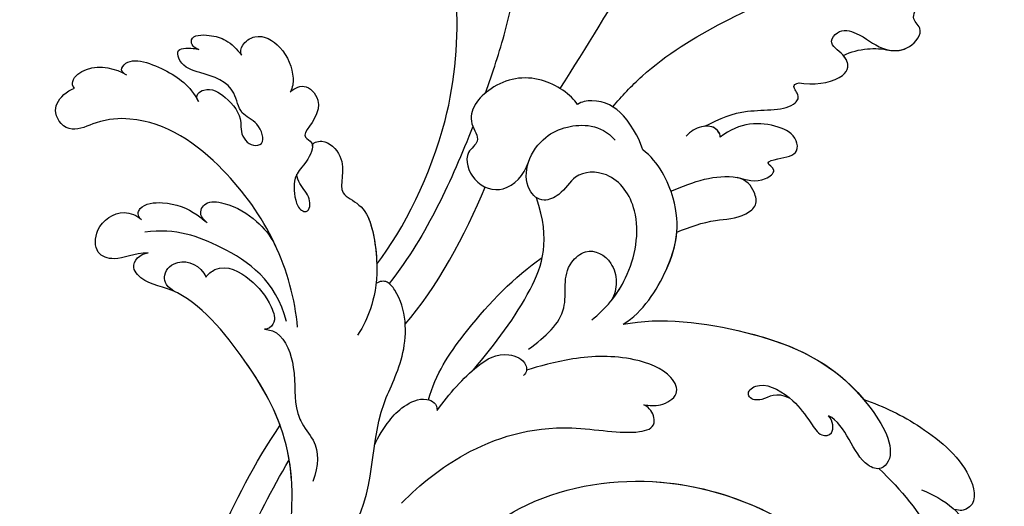
# Model space of a CAD drawing. Units: millimetres. Extents: x 5101 to 9556, y 2855 to 4955.
# Drawn here: x 6884 to 6977, y 4113 to 4159 of the extents above; entities that cross this region are included whole.
import ezdxf

# ---------------------------------------------------------------- set-up
doc = ezdxf.new("R2010")
doc.units = ezdxf.units.MM
doc.linetypes.add('HIDDEN', pattern=[0.375, 0.25, -0.125])
doc.layers.add('A-04.尺寸標註', color=4, linetype='Continuous')
doc.layers.add('H-08.木作(細線)', color=8, linetype='Continuous')
doc.styles.add('新細明體', font='PMingLiU.ttf')
doc.dimstyles.new('5', dxfattribs={"dimtxt": 12.5, "dimasz": 3.75, "dimexe": 2.5, "dimexo": 2.5, "dimgap": 1.5, "dimtad": 2, "dimdec": 0, "dimtxsty": '新細明體', "dimblk": 'ARCHTICK', "dimcen": 5, "dimclrd": 8, "dimclre": 8, "dimclrt": 4, "dimadec": 0, "dimazin": 0, "dimtfac": 1, "dimtdec": 0, "dimtix": 1, "dimtmove": 2, "dimatfit": 3, "dimldrblk": 'OPEN90', "dimfxl": 1.25, "dimlwd": 9, "dimlwe": 9, "dimarcsym": 0})

# ---------------------------------------------------------------- blocks, each defined once
blk = doc.blocks.new('SE-21060L-d')
at = {"layer": 'H-08.木作(細線)'}
for points, knots in [([(1.645, 38.088), (3.797, 42.187), (8.915, 52.06), (15.106, 68.74), (18.567, 86.656), (12.695, 99.349), (7.57, 105.264), (1.948, 107.692), (0.09, 107.218)], [32.083061, 32.083061, 32.083061, 32.083061, 45.949646, 65.453654, 85.920955, 97.718802, 106.618109, 111.788522, 111.788522, 111.788522, 111.788522]), ([(-14.22, 20.193), (-11.937, 23.649), (-6.522, 37.34), (-9.812, 52.837), (-14.091, 65.155), (-17.677, 67.647), (-16.98, 70.851), (-13.786, 67.987), (-13.697, 70.292), (-12.894, 71.68), (-11.141, 70.835), (-9.845, 69.599), (-7.835, 70.919), (-9.884, 72.723), (-11.64, 73.116), (-12.873, 74.08), (-13.478, 75.08), (-13.487, 76.127), (-12.725, 76.253)], [0.104648, 0.104648, 0.104648, 0.104648, 15.272059, 38.670125, 49.008075, 50.784176, 52.104841, 55.16595, 56.051665, 57.711784, 59.036406, 61.142226, 62.17761, 64.1406, 65.922726, 67.833135, 68.605566, 70.081565, 70.081565, 70.081565, 70.081565]), ([(-14.22, 20.193), (-11.937, 23.649), (-6.522, 37.34), (-9.812, 52.837), (-14.091, 65.155), (-17.677, 67.647), (-16.98, 70.851), (-13.786, 67.987), (-13.697, 70.292), (-12.894, 71.68), (-11.141, 70.835), (-9.845, 69.599), (-7.835, 70.919), (-9.884, 72.723), (-11.64, 73.116), (-12.873, 74.08), (-13.478, 75.08), (-13.487, 76.127), (-12.725, 76.253)], [0.104648, 0.104648, 0.104648, 0.104648, 15.272059, 38.670125, 49.008075, 50.784176, 52.104841, 55.16595, 56.051665, 57.711784, 59.036406, 61.142226, 62.17761, 64.1406, 65.922726, 67.833135, 68.605566, 70.081565, 70.081565, 70.081565, 70.081565]), ([(-14.22, 20.193), (-11.937, 23.649), (-6.522, 37.34), (-9.812, 52.837), (-14.091, 65.155), (-17.677, 67.647), (-16.98, 70.851), (-13.786, 67.987), (-13.697, 70.292), (-12.894, 71.68), (-11.141, 70.835), (-9.845, 69.599), (-7.835, 70.919), (-9.884, 72.723), (-11.64, 73.116), (-12.873, 74.08), (-13.478, 75.08), (-13.487, 76.127), (-12.725, 76.253)], [0.104648, 0.104648, 0.104648, 0.104648, 15.272059, 38.670125, 49.008075, 50.784176, 52.104841, 55.16595, 56.051665, 57.711784, 59.036406, 61.142226, 62.17761, 64.1406, 65.922726, 67.833135, 68.605566, 70.081565, 70.081565, 70.081565, 70.081565]), ([(-5.339, 37.09), (-4.804, 39.059), (-2.687, 47.756), (-2.789, 57.005), (-4.224, 63.632)], [5.149552, 5.149552, 5.149552, 5.149552, 11.235138, 31.855932, 31.855932, 31.855932, 31.855932]), ([(15.515, 35.66), (16.907, 36.527), (19.172, 37.747), (23.554, 37.689), (24.269, 39.289), (23.429, 40.048), (23.848, 40.499), (25.646, 40.329), (27.8, 40.975), (28.676, 42.304), (28.062, 43.595), (26.374, 44.322), (27.402, 45.918), (29.509, 45.598), (31.355, 44.088), (34.082, 44.176), (35.505, 46.406), (34.069, 47.314), (34.691, 48.714), (33.041, 50.809), (30.852, 51.545), (29.281, 51.541), (28.404, 51.32)], [0, 0, 0, 0, 4.031992, 8.503969, 9.68336, 10.458363, 10.468938, 11.233052, 14.662698, 15.865072, 17.184335, 18.813269, 19.743887, 21.520761, 24.358571, 26.915156, 28.880632, 30.06272, 30.792416, 32.876874, 36.276641, 37.878627, 37.878627, 37.878627, 37.878627]), ([(15.515, 35.66), (16.907, 36.527), (19.172, 37.747), (23.554, 37.689), (24.269, 39.289), (23.429, 40.048), (23.848, 40.499), (25.646, 40.329), (27.8, 40.975), (28.676, 42.304), (28.062, 43.595), (26.374, 44.322), (27.402, 45.918), (29.509, 45.598), (31.355, 44.088), (34.082, 44.176), (35.505, 46.406), (34.069, 47.314), (34.691, 48.714), (33.041, 50.809), (30.852, 51.545), (29.281, 51.541), (28.404, 51.32)], [0, 0, 0, 0, 4.031992, 8.503969, 9.68336, 10.458363, 10.468938, 11.233052, 14.662698, 15.865072, 17.184335, 18.813269, 19.743887, 21.520761, 24.358571, 26.915156, 28.880632, 30.06272, 30.792416, 32.876874, 36.276641, 37.878627, 37.878627, 37.878627, 37.878627]), ([(32.162, 44.243), (32.825, 44.164), (34.226, 44.402), (35.505, 46.406), (34.069, 47.314), (34.691, 48.714), (33.041, 50.809), (30.852, 51.545), (29.281, 51.541), (28.404, 51.32)], [24.935791, 24.935791, 24.935791, 24.935791, 26.915156, 28.880632, 30.06272, 30.792416, 32.876874, 36.276641, 37.878627, 37.878627, 37.878627, 37.878627]), ([(6.739, 36.773), (7.487, 37.843), (10.203, 41.29), (16.694, 45.966), (21.912, 48.783), (28.357, 49.784)], [5.229936, 5.229936, 5.229936, 5.229936, 9.163006, 18.094571, 27.64487, 27.64487, 27.64487, 27.64487]), ([(28.001, 43.365), (28.648, 43.8), (30.134, 44.278), (31.552, 44.311), (32.272, 44.232)], [0, 0, 0, 0, 2.377325, 4.505588, 4.505588, 4.505588, 4.505588]), ([(28.001, 43.365), (28.648, 43.8), (30.134, 44.278), (31.552, 44.311), (32.272, 44.232)], [0, 0, 0, 0, 2.377325, 4.505588, 4.505588, 4.505588, 4.505588]), ([(28.001, 43.365), (28.648, 43.8), (30.134, 44.278), (31.552, 44.311), (32.272, 44.232)], [0, 0, 0, 0, 2.377325, 4.505588, 4.505588, 4.505588, 4.505588]), ([(15.515, 35.66), (16.907, 36.527), (19.172, 37.747), (23.554, 37.689), (24.269, 39.289), (23.429, 40.048), (23.848, 40.499), (25.646, 40.329), (27.8, 40.975), (28.664, 42.286), (28.325, 43.04), (28.001, 43.365)], [0, 0, 0, 0, 4.031992, 8.503969, 9.68336, 10.458363, 10.468938, 11.233052, 14.662698, 15.865072, 17.105534, 17.105534, 17.105534, 17.105534]), ([(-28.547, 38.746), (-28.669, 39.072), (-28.595, 39.867), (-27.05, 41.083), (-24.619, 39.891), (-23.433, 37.554), (-23.464, 36.13), (-23.681, 35.671)], [0, 0, 0, 0, 0.947403, 2.300587, 4.884708, 7.899814, 9.196319, 9.196319, 9.196319, 9.196319]), ([(-28.547, 38.746), (-28.669, 39.072), (-28.595, 39.867), (-27.05, 41.083), (-24.619, 39.891), (-23.433, 37.554), (-23.464, 36.13), (-23.681, 35.671)], [0, 0, 0, 0, 0.947403, 2.300587, 4.884708, 7.899814, 9.196319, 9.196319, 9.196319, 9.196319]), ([(-28.547, 38.746), (-28.669, 39.072), (-28.595, 39.867), (-27.05, 41.083), (-24.619, 39.891), (-23.433, 37.554), (-23.464, 36.13), (-23.681, 35.671)], [0, 0, 0, 0, 0.947403, 2.300587, 4.884708, 7.899814, 9.196319, 9.196319, 9.196319, 9.196319]), ([(-32.575, 38.946), (-32.777, 39.02), (-33.24, 39.155), (-33.544, 40.272), (-31.668, 40.471), (-29.937, 40.082), (-29.004, 39.304), (-28.547, 38.746)], [0, 0, 0, 0, 0.610761, 1.224782, 2.959991, 4.498953, 6.500988, 6.500988, 6.500988, 6.500988]), ([(-32.575, 38.946), (-32.777, 39.02), (-33.24, 39.155), (-33.544, 40.272), (-31.668, 40.471), (-29.937, 40.082), (-29.004, 39.304), (-28.547, 38.746)], [0, 0, 0, 0, 0.610761, 1.224782, 2.959991, 4.498953, 6.500988, 6.500988, 6.500988, 6.500988]), ([(-32.575, 38.946), (-32.777, 39.02), (-33.24, 39.155), (-33.544, 40.272), (-31.668, 40.471), (-29.937, 40.082), (-29.004, 39.304), (-28.547, 38.746)], [0, 0, 0, 0, 0.610761, 1.224782, 2.959991, 4.498953, 6.500988, 6.500988, 6.500988, 6.500988]), ([(-32.225, 34.072), (-32.645, 34.659), (-31.469, 35.699), (-29.41, 34.603), (-28.058, 33.164), (-28.023, 31.261), (-27.04, 30.181), (-25.496, 30.613), (-26.411, 32.708), (-28.331, 33.16), (-28.943, 36.074), (-31.686, 36.705), (-34.048, 37.126), (-34.829, 38.962), (-33.416, 39.029), (-32.723, 39.002), (-32.575, 38.946)], [0, 0, 0, 0, 1.206456, 3.369036, 6.249773, 7.069532, 8.817875, 9.715343, 11.523442, 13.23014, 15.247778, 19.259291, 21.469511, 22.215218, 23.734058, 24.305877, 24.305877, 24.305877, 24.305877]), ([(-32.225, 34.072), (-32.645, 34.659), (-31.469, 35.699), (-29.41, 34.603), (-28.058, 33.164), (-28.023, 31.261), (-27.04, 30.181), (-25.496, 30.613), (-26.411, 32.708), (-28.331, 33.16), (-28.943, 36.074), (-31.686, 36.705), (-34.048, 37.126), (-34.829, 38.962), (-33.416, 39.029), (-32.723, 39.002), (-32.575, 38.946)], [0, 0, 0, 0, 1.206456, 3.369036, 6.249773, 7.069532, 8.817875, 9.715343, 11.523442, 13.23014, 15.247778, 19.259291, 21.469511, 22.215218, 23.734058, 24.305877, 24.305877, 24.305877, 24.305877]), ([(-32.225, 34.072), (-32.645, 34.659), (-31.469, 35.699), (-29.41, 34.603), (-28.058, 33.164), (-28.023, 31.261), (-27.04, 30.181), (-25.496, 30.613), (-26.411, 32.708), (-28.331, 33.16), (-28.943, 36.074), (-31.686, 36.705), (-34.048, 37.126), (-34.829, 38.962), (-33.416, 39.029), (-32.723, 39.002), (-32.575, 38.946)], [0, 0, 0, 0, 1.206456, 3.369036, 6.249773, 7.069532, 8.817875, 9.715343, 11.523442, 13.23014, 15.247778, 19.259291, 21.469511, 22.215218, 23.734058, 24.305877, 24.305877, 24.305877, 24.305877]), ([(3.397, 36.731), (2.753, 37.578), (-0.413, 39.444), (-4.885, 38.231), (-7.254, 34.712), (-5.236, 32.559), (-7.036, 31.241), (-5.81, 28.326), (-2.527, 27.694), (-1.095, 29.688), (-0.751, 30.935)], [0, 0, 0, 0, 4.125261, 8.893569, 12.880694, 14.719011, 16.146628, 18.598167, 21.455136, 24.888983, 24.888983, 24.888983, 24.888983]), ([(3.397, 36.731), (2.753, 37.578), (-0.413, 39.444), (-4.885, 38.231), (-7.254, 34.712), (-5.236, 32.559), (-7.036, 31.241), (-5.81, 28.326), (-2.527, 27.694), (-1.095, 29.688), (-0.751, 30.935)], [0, 0, 0, 0, 4.125261, 8.893569, 12.880694, 14.719011, 16.146628, 18.598167, 21.455136, 24.888983, 24.888983, 24.888983, 24.888983]), ([(-39.399, 36.127), (-39.77, 36.352), (-39.315, 37.939), (-35.27, 36.873), (-33.149, 35.501), (-32.225, 34.072)], [0, 0, 0, 0, 0.696069, 4.767583, 8.852137, 8.852137, 8.852137, 8.852137]), ([(-39.399, 36.127), (-39.77, 36.352), (-39.315, 37.939), (-35.27, 36.873), (-33.149, 35.501), (-32.225, 34.072)], [0, 0, 0, 0, 0.696069, 4.767583, 8.852137, 8.852137, 8.852137, 8.852137]), ([(-39.399, 36.127), (-39.77, 36.352), (-39.315, 37.939), (-35.27, 36.873), (-33.149, 35.501), (-32.225, 34.072)], [0, 0, 0, 0, 0.696069, 4.767583, 8.852137, 8.852137, 8.852137, 8.852137]), ([(9.872, 32.968), (9.69, 33.569), (8.145, 36.228), (5.562, 37.466), (3.738, 37.025), (3.397, 36.731)], [0, 0, 0, 0, 4.043655, 7.354818, 8.63809, 8.63809, 8.63809, 8.63809]), ([(9.872, 32.968), (9.69, 33.569), (8.145, 36.228), (5.562, 37.466), (3.738, 37.025), (3.397, 36.731)], [0, 0, 0, 0, 4.043655, 7.354818, 8.63809, 8.63809, 8.63809, 8.63809]), ([(-43.962, 34.363), (-44.176, 34.559), (-44.296, 35.334), (-42.292, 36.98), (-40.217, 36.507), (-39.184, 36.034)], [0, 0, 0, 0, 0.652309, 2.277311, 6.109489, 6.109489, 6.109489, 6.109489]), ([(-43.962, 34.363), (-44.176, 34.559), (-44.296, 35.334), (-42.292, 36.98), (-40.217, 36.507), (-39.184, 36.034)], [0, 0, 0, 0, 0.652309, 2.277311, 6.109489, 6.109489, 6.109489, 6.109489]), ([(-43.962, 34.363), (-44.176, 34.559), (-44.296, 35.334), (-42.292, 36.98), (-40.217, 36.507), (-39.184, 36.034)], [0, 0, 0, 0, 0.652309, 2.277311, 6.109489, 6.109489, 6.109489, 6.109489]), ([(-23.681, 35.671), (-23.265, 36.095), (-22.192, 36.748), (-20.93, 35.352), (-20.883, 33.182), (-22.694, 31.637), (-20.834, 31.122), (-21.595, 29.071), (-22.752, 27.915), (-22.564, 25.957), (-21.932, 24.678), (-21.139, 24.476), (-20.785, 25.363), (-21.461, 26.607), (-22.322, 27.327), (-22.416, 28.009)], [0, 0, 0, 0, 1.401437, 2.865975, 3.304124, 6.215076, 7.269672, 9.074771, 10.898178, 13.198763, 14.271427, 14.768317, 15.412535, 16.928754, 18.644682, 18.644682, 18.644682, 18.644682]), ([(-23.681, 35.671), (-23.265, 36.095), (-22.192, 36.748), (-20.93, 35.352), (-20.883, 33.182), (-22.694, 31.637), (-20.834, 31.122), (-21.595, 29.071), (-22.752, 27.915), (-22.564, 25.957), (-21.932, 24.678), (-21.139, 24.476), (-20.785, 25.363), (-21.461, 26.607), (-22.322, 27.327), (-22.416, 28.009)], [0, 0, 0, 0, 1.401437, 2.865975, 3.304124, 6.215076, 7.269672, 9.074771, 10.898178, 13.198763, 14.271427, 14.768317, 15.412535, 16.928754, 18.644682, 18.644682, 18.644682, 18.644682]), ([(-23.681, 35.671), (-23.265, 36.095), (-22.192, 36.748), (-20.93, 35.352), (-20.883, 33.182), (-22.694, 31.637), (-21.291, 31.249), (-21.179, 30.866), (-21.169, 30.751)], [0, 0, 0, 0, 1.401437, 2.865975, 3.304124, 6.215076, 7.269672, 7.657936, 7.657936, 7.657936, 7.657936]), ([(12.835, 29.308), (14.874, 30.378), (17.784, 31.709), (21.03, 30.593), (22.79, 32.121), (21.257, 32.748), (22.92, 33.257), (24.569, 33.71), (24.182, 35.548), (21.598, 36.662), (18.699, 36.324), (17.049, 34.76)], [0.878786, 0.878786, 0.878786, 0.878786, 7.297774, 10.046008, 11.136235, 12.22216, 13.336165, 15.14432, 16.181234, 18.539123, 23.88002, 23.88002, 23.88002, 23.88002]), ([(18.945, 31.101), (19.815, 31.011), (21.03, 30.593), (22.79, 32.121), (21.257, 32.748), (22.92, 33.257), (24.569, 33.71), (24.182, 35.548), (21.598, 36.662), (18.699, 36.324), (17.049, 34.76)], [7.297774, 7.297774, 7.297774, 7.297774, 10.046008, 11.136235, 12.22216, 13.336165, 15.14432, 16.181234, 18.539123, 23.88002, 23.88002, 23.88002, 23.88002]), ([(18.945, 31.101), (19.815, 31.011), (21.03, 30.593), (22.79, 32.121), (21.257, 32.748), (22.92, 33.257), (24.569, 33.71), (24.182, 35.548), (21.598, 36.662), (18.699, 36.324), (17.049, 34.76)], [7.297774, 7.297774, 7.297774, 7.297774, 10.046008, 11.136235, 12.22216, 13.336165, 15.14432, 16.181234, 18.539123, 23.88002, 23.88002, 23.88002, 23.88002]), ([(17.049, 34.76), (17.087, 34.922), (16.543, 35.819), (15.037, 35.678), (14.228, 35.077), (13.839, 34.586)], [0, 0, 0, 0, 0.698994, 2.305856, 4.115314, 4.115314, 4.115314, 4.115314]), ([(17.049, 34.76), (17.087, 34.922), (16.62, 35.693), (15.93, 35.743), (15.515, 35.66)], [0, 0, 0, 0, 0.698994, 1.982389, 1.982389, 1.982389, 1.982389]), ([(17.049, 34.76), (17.087, 34.922), (16.62, 35.693), (15.93, 35.743), (15.515, 35.66)], [0, 0, 0, 0, 0.698994, 1.982389, 1.982389, 1.982389, 1.982389]), ([(-21.176, 13.657), (-21.594, 16.251), (-23.616, 21.687), (-29.562, 28.686), (-35.92, 32.398), (-41.226, 31.672), (-44.117, 29.919), (-45.634, 31.522), (-45.555, 33.083), (-44.683, 34.024), (-43.962, 34.363)], [0, 0, 0, 0, 8.204424, 16.695235, 27.192998, 30.202396, 32.178475, 34.550782, 35.598012, 37.62366, 37.62366, 37.62366, 37.62366]), ([(-23.87, 21.136), (-23.905, 21.197), (-25.364, 23.745), (-29.562, 28.686), (-35.92, 32.398), (-41.226, 31.672), (-44.117, 29.919), (-45.634, 31.522), (-45.555, 33.083), (-44.683, 34.024), (-43.962, 34.363)], [7.996738, 7.996738, 7.996738, 7.996738, 8.204424, 16.695235, 27.192998, 30.202396, 32.178475, 34.550782, 35.598012, 37.62366, 37.62366, 37.62366, 37.62366]), ([(-23.87, 21.136), (-23.905, 21.197), (-25.364, 23.745), (-29.562, 28.686), (-35.92, 32.398), (-41.226, 31.672), (-44.117, 29.919), (-45.634, 31.522), (-45.555, 33.083), (-44.683, 34.024), (-43.962, 34.363)], [7.996738, 7.996738, 7.996738, 7.996738, 8.204424, 16.695235, 27.192998, 30.202396, 32.178475, 34.550782, 35.598012, 37.62366, 37.62366, 37.62366, 37.62366]), ([(6.395, 16.627), (7.597, 17.727), (9.775, 20.757), (10.463, 26.921), (7.326, 30.786), (3.674, 30.442), (2.765, 28.258), (0.784, 27.139), (-0.881, 28.435), (-1.018, 31.087), (0.504, 33.54), (2.968, 34.883), (5.719, 35.104), (7.201, 33.679)], [0, 0, 0, 0, 5.264567, 11.435645, 15.91103, 19.050914, 21.328199, 22.723418, 24.574443, 27.226979, 30.109188, 32.633346, 37.087466, 37.087466, 37.087466, 37.087466]), ([(9.391, 16.451), (11.171, 17.777), (13.506, 22.188), (14.241, 27.317), (11.467, 31.987), (9.872, 32.968)], [0, 0, 0, 0, 6.924485, 14.49725, 19.044911, 19.044911, 19.044911, 19.044911]), ([(9.391, 16.451), (11.171, 17.777), (13.506, 22.188), (14.241, 27.317), (11.467, 31.987), (9.872, 32.968)], [0, 0, 0, 0, 6.924485, 14.49725, 19.044911, 19.044911, 19.044911, 19.044911]), ([(-21.169, 30.75), (-21.198, 31.096), (-19.989, 31.653), (-17.431, 29.436), (-18.653, 26.902), (-16.868, 25.914), (-15.161, 25.09), (-13.87, 19.581), (-14.354, 15.927), (-14.966, 14.31), (-15.466, 13.385)], [0, 0, 0, 0, 1.055822, 2.86622, 6.583989, 7.70568, 10.289772, 14.203024, 17.984834, 21.185394, 21.185394, 21.185394, 21.185394]), ([(-21.169, 30.75), (-21.198, 31.096), (-19.989, 31.653), (-17.431, 29.436), (-18.653, 26.902), (-16.868, 25.914), (-15.161, 25.09), (-13.87, 19.581), (-14.354, 15.927), (-14.966, 14.31), (-15.466, 13.385)], [0, 0, 0, 0, 1.055822, 2.86622, 6.583989, 7.70568, 10.289772, 14.203024, 17.984834, 21.185394, 21.185394, 21.185394, 21.185394]), ([(-21.169, 30.75), (-21.198, 31.096), (-19.989, 31.653), (-17.431, 29.436), (-18.653, 26.902), (-16.868, 25.914), (-15.209, 25.113), (-14.4, 21.835), (-14.22, 20.193)], [0, 0, 0, 0, 1.055822, 2.86622, 6.583989, 7.70568, 10.289772, 13.988046, 13.988046, 13.988046, 13.988046]), ([(8.101, 18.604), (8.552, 19.274), (9.895, 21.828), (10.463, 26.921), (7.326, 30.786), (3.674, 30.442), (2.765, 28.258), (0.784, 27.139), (-0.881, 28.435), (-0.965, 30.052), (-0.751, 30.935)], [2.76377, 2.76377, 2.76377, 2.76377, 5.264567, 11.435645, 15.91103, 19.050914, 21.328199, 22.723418, 24.574443, 27.226979, 27.226979, 27.226979, 27.226979]), ([(13.709, 25.506), (14.873, 26.104), (16.917, 27.02), (19.521, 27.231), (21.143, 28.626), (20.631, 30.151), (19.872, 30.973), (18.945, 31.101)], [32.751052, 32.751052, 32.751052, 32.751052, 36.78971, 39.835881, 41.048771, 42.279801, 44.268249, 44.268249, 44.268249, 44.268249]), ([(13.709, 25.506), (14.873, 26.104), (16.917, 27.02), (19.521, 27.231), (21.143, 28.626), (20.631, 30.151), (19.872, 30.973), (18.945, 31.101)], [32.751052, 32.751052, 32.751052, 32.751052, 36.78971, 39.835881, 41.048771, 42.279801, 44.268249, 44.268249, 44.268249, 44.268249]), ([(13.709, 25.506), (14.873, 26.104), (16.917, 27.02), (19.521, 27.231), (21.143, 28.626), (20.631, 30.151), (19.872, 30.973), (18.945, 31.101)], [32.751052, 32.751052, 32.751052, 32.751052, 36.78971, 39.835881, 41.048771, 42.279801, 44.268249, 44.268249, 44.268249, 44.268249]), ([(-4.333, 11.017), (-2.454, 13.632), (0.754, 18.737), (1.952, 23.74), (0.266, 27.656)], [0, 0, 0, 0, 9.645636, 18.263694, 18.263694, 18.263694, 18.263694]), ([(-4.333, 11.017), (-2.454, 13.632), (0.754, 18.737), (1.952, 23.74), (0.266, 27.656)], [0, 0, 0, 0, 9.645636, 18.263694, 18.263694, 18.263694, 18.263694]), ([(9.391, 16.451), (11.171, 17.777), (12.966, 21.168), (13.712, 24.259), (13.709, 25.506)], [0, 0, 0, 0, 6.924485, 11.144492, 11.144492, 11.144492, 11.144492]), ([(-36.833, 22.687), (-37.11, 23.067), (-36.786, 24.041), (-34.232, 24.552), (-32.057, 23.848), (-30.777, 23.001), (-30.458, 22.754)], [0, 0, 0, 0, 0.854164, 2.941691, 6.275166, 7.473911, 7.473911, 7.473911, 7.473911]), ([(-36.833, 22.687), (-37.11, 23.067), (-36.786, 24.041), (-34.232, 24.552), (-32.057, 23.848), (-30.777, 23.001), (-30.458, 22.754)], [0, 0, 0, 0, 0.854164, 2.941691, 6.275166, 7.473911, 7.473911, 7.473911, 7.473911]), ([(-36.833, 22.687), (-37.11, 23.067), (-36.786, 24.041), (-34.232, 24.552), (-32.057, 23.848), (-30.777, 23.001), (-30.458, 22.754)], [0, 0, 0, 0, 0.854164, 2.941691, 6.275166, 7.473911, 7.473911, 7.473911, 7.473911]), ([(-30.458, 22.754), (-30.736, 22.971), (-31.367, 23.464), (-30.847, 24.89), (-28.215, 24.728), (-25.942, 23.504), (-24.444, 22.096), (-23.87, 21.136)], [0, 0, 0, 0, 0.953843, 2.164018, 3.712878, 7.068063, 9.774969, 9.774969, 9.774969, 9.774969]), ([(-30.458, 22.754), (-30.736, 22.971), (-31.367, 23.464), (-30.847, 24.89), (-28.215, 24.728), (-25.942, 23.504), (-24.444, 22.096), (-23.87, 21.136)], [0, 0, 0, 0, 0.953843, 2.164018, 3.712878, 7.068063, 9.774969, 9.774969, 9.774969, 9.774969]), ([(-30.458, 22.754), (-30.736, 22.971), (-31.367, 23.464), (-30.847, 24.89), (-28.215, 24.728), (-25.942, 23.504), (-24.444, 22.096), (-23.87, 21.136)], [0, 0, 0, 0, 0.953843, 2.164018, 3.712878, 7.068063, 9.774969, 9.774969, 9.774969, 9.774969]), ([(0.696, 13.389), (2.2, 14.698), (4.61, 17.215), (3.003, 21.018), (5.598, 23.537), (7.741, 22.556), (8.544, 20.526), (8.367, 19.146), (8.101, 18.604)], [0, 0, 0, 0, 5.199928, 9.990472, 11.573925, 14.380332, 16.109945, 17.562849, 17.562849, 17.562849, 17.562849]), ([(0.696, 13.389), (2.2, 14.698), (4.61, 17.215), (3.003, 21.018), (5.598, 23.537), (7.741, 22.556), (8.544, 20.526), (8.367, 19.146), (8.101, 18.604)], [0, 0, 0, 0, 5.199928, 9.990472, 11.573925, 14.380332, 16.109945, 17.562849, 17.562849, 17.562849, 17.562849]), ([(-35.767, 19.485), (-37.117, 19.354), (-38.484, 18.391), (-40.813, 18.916), (-40.993, 21.678), (-38.739, 23.48), (-37.108, 22.897), (-36.643, 22.562)], [0, 0, 0, 0, 3.022175, 4.834685, 6.899064, 9.816589, 11.633115, 11.633115, 11.633115, 11.633115]), ([(-35.767, 19.485), (-37.117, 19.354), (-38.484, 18.391), (-40.813, 18.916), (-40.993, 21.678), (-38.739, 23.48), (-37.108, 22.897), (-36.643, 22.562)], [0, 0, 0, 0, 3.022175, 4.834685, 6.899064, 9.816589, 11.633115, 11.633115, 11.633115, 11.633115]), ([(-35.767, 19.485), (-37.117, 19.354), (-38.484, 18.391), (-40.813, 18.916), (-40.993, 21.678), (-38.739, 23.48), (-37.108, 22.897), (-36.643, 22.562)], [0, 0, 0, 0, 3.022175, 4.834685, 6.899064, 9.816589, 11.633115, 11.633115, 11.633115, 11.633115]), ([(-22.26, 14.124), (-23.562, 17.88), (-28.489, 20.745), (-33.349, 22.011), (-36.246, 21.406)], [0, 0, 0, 0, 9.255654, 16.780418, 16.780418, 16.780418, 16.780418]), ([(-8.311, 7.861), (-7.845, 10.354), (-5.185, 15.082), (-1.531, 19.717), (1.133, 21.98), (1.279, 22.102)], [0, 0, 0, 0, 6.880021, 16.655751, 17.219462, 17.219462, 17.219462, 17.219462]), ([(-20.549, -7.705), (-20.08, -5.027), (-20.317, 2.347), (-25.183, 9.734), (-31.777, 16.554), (-35.959, 16.503), (-37.331, 18.244), (-36.583, 19.374), (-35.767, 19.485)], [0, 0, 0, 0, 9.859531, 19.091656, 27.845293, 31.940401, 32.738502, 34.613045, 34.613045, 34.613045, 34.613045]), ([(-20.556, -0.73), (-20.697, 0.193), (-21.572, 4.252), (-25.183, 9.734), (-31.777, 16.554), (-35.959, 16.503), (-37.331, 18.244), (-36.583, 19.374), (-35.767, 19.485)], [7.18066, 7.18066, 7.18066, 7.18066, 9.859531, 19.091656, 27.845293, 31.940401, 32.738502, 34.613045, 34.613045, 34.613045, 34.613045]), ([(-22.042, 4.324), (-22.968, 6.32), (-25.938, 10.515), (-31.777, 16.554), (-35.959, 16.503), (-37.331, 18.244), (-36.583, 19.374), (-35.767, 19.485)], [12.388659, 12.388659, 12.388659, 12.388659, 19.091656, 27.845293, 31.940401, 32.738502, 34.613045, 34.613045, 34.613045, 34.613045]), ([(-33.066, 16.08), (-33.987, 16.591), (-34.28, 17.839), (-32.688, 19.394), (-30.774, 18.718), (-30.134, 17.648)], [0, 0, 0, 0, 1.173303, 2.899621, 5.711877, 5.711877, 5.711877, 5.711877]), ([(-33.066, 16.08), (-33.987, 16.591), (-34.28, 17.839), (-32.688, 19.394), (-30.774, 18.718), (-30.134, 17.648)], [0, 0, 0, 0, 1.173303, 2.899621, 5.711877, 5.711877, 5.711877, 5.711877]), ([(-30.134, 17.648), (-29.988, 17.974), (-28.628, 19.213), (-25.776, 17.818), (-24.073, 16.074), (-23.11, 13.974), (-23.925, 13.215), (-24.242, 13.208)], [0, 0, 0, 0, 0.972009, 4.351213, 7.683084, 9.267931, 10.121297, 10.121297, 10.121297, 10.121297]), ([(-30.134, 17.648), (-29.988, 17.974), (-28.628, 19.213), (-25.776, 17.818), (-24.073, 16.074), (-23.11, 13.974), (-23.925, 13.215), (-24.242, 13.208)], [0, 0, 0, 0, 0.972009, 4.351213, 7.683084, 9.267931, 10.121297, 10.121297, 10.121297, 10.121297]), ([(-27.484, -36.393), (-27.291, -34.749), (-26.856, -31.031), (-23.382, -28.123), (-23.811, -22.438), (-18.126, -15.874), (-19.343, -10.739), (-12.001, -3.149), (-14.153, 4.371), (-10.64, 11.597), (-11.059, 16.576), (-13.097, 18.783), (-13.806, 18.616), (-14.142, 18.357)], [0, 0, 0, 0, 4.943985, 11.180402, 14.344251, 17.847762, 28.457501, 31.479911, 47.691895, 53.240659, 58.533189, 59.460612, 60.473406, 60.473406, 60.473406, 60.473406]), ([(-27.484, -36.393), (-27.291, -34.749), (-26.856, -31.031), (-23.382, -28.123), (-23.811, -22.438), (-18.126, -15.874), (-19.343, -10.739), (-12.001, -3.149), (-14.153, 4.371), (-10.64, 11.597), (-11.059, 16.576), (-13.097, 18.783), (-13.806, 18.616), (-14.142, 18.357)], [0, 0, 0, 0, 4.943985, 11.180402, 14.344251, 17.847762, 28.457501, 31.479911, 47.691895, 53.240659, 58.533189, 59.460612, 60.473406, 60.473406, 60.473406, 60.473406]), ([(9.391, 16.451), (12.782, 17.447), (22.465, 17.016), (31.373, 13.822), (36.19, 6.656), (34.739, 4.706), (32.156, 5.242), (31.097, 8.8), (29.37, 9.456)], [0, 0, 0, 0, 11.083887, 24.830072, 30.7933, 32.061727, 33.65059, 39.255056, 39.255056, 39.255056, 39.255056]), ([(9.391, 16.451), (12.782, 17.447), (22.465, 17.016), (31.373, 13.822), (36.19, 6.656), (34.739, 4.706), (32.156, 5.242), (31.097, 8.8), (29.37, 9.456)], [0, 0, 0, 0, 11.083887, 24.830072, 30.7933, 32.061727, 33.65059, 39.255056, 39.255056, 39.255056, 39.255056]), ([(9.391, 16.451), (12.782, 17.447), (22.209, 17.027), (29.267, 14.575), (32.561, 11.249)], [0, 0, 0, 0, 11.083887, 24.174345, 24.174345, 24.174345, 24.174345]), ([(-24.242, 13.208), (-23.788, 13.215), (-22.314, 12.859), (-20.763, 9.235), (-21.046, 6.723), (-19.968, 4.457), (-18.18, 2.798), (-18.129, 0.856), (-18.545, -0.688)], [0, 0, 0, 0, 1.092512, 4.523359, 9.150578, 9.934434, 12.139945, 16.228281, 16.228281, 16.228281, 16.228281]), ([(-24.242, 13.208), (-23.788, 13.215), (-22.314, 12.859), (-20.763, 9.235), (-21.046, 6.723), (-19.968, 4.457), (-18.18, 2.798), (-18.129, 0.856), (-18.545, -0.688)], [0, 0, 0, 0, 1.092512, 4.523359, 9.150578, 9.934434, 12.139945, 16.228281, 16.228281, 16.228281, 16.228281]), ([(11.944, 9.052), (12.466, 9.035), (13.61, 8.998), (15.348, 10.319), (14.093, 12.496), (9.916, 13.591), (5.198, 13.108), (1.727, 11.828), (0.661, 11.388)], [0, 0, 0, 0, 1.566813, 3.434055, 5.329029, 9.123884, 14.920217, 19.833783, 19.833783, 19.833783, 19.833783]), ([(11.944, 9.052), (12.466, 9.035), (13.61, 8.998), (15.348, 10.319), (14.093, 12.496), (9.916, 13.591), (5.198, 13.108), (1.727, 11.828), (0.661, 11.388)], [0, 0, 0, 0, 1.566813, 3.434055, 5.329029, 9.123884, 14.920217, 19.833783, 19.833783, 19.833783, 19.833783]), ([(-7.43, 6.927), (-6.416, 8.615), (-4.46, 11.188), (-1.882, 13.086), (0.613, 12.344), (0.743, 11.172), (0.422, 10.881)], [0, 0, 0, 0, 5.775365, 9.450552, 11.335439, 12.322392, 12.322392, 12.322392, 12.322392]), ([(-7.43, 6.927), (-6.416, 8.615), (-4.46, 11.188), (-1.882, 13.086), (0.613, 12.344), (0.743, 11.172), (0.422, 10.881)], [0, 0, 0, 0, 5.775365, 9.450552, 11.335439, 12.322392, 12.322392, 12.322392, 12.322392]), ([(25.648, 10.764), (24.256, 11.365), (23.138, 10.238), (21.838, 10.375), (21.538, 11.208), (23.04, 12.301), (25.838, 10.865), (27.473, 9.089), (28.682, 7.407), (30.078, 7.649), (29.867, 9), (29.37, 9.456)], [0, 0, 0, 0, 2.718346, 4.730448, 5.647086, 7.520684, 11.353428, 14.128531, 15.632043, 16.732235, 18.029169, 18.029169, 18.029169, 18.029169]), ([(25.648, 10.764), (24.256, 11.365), (23.138, 10.238), (21.838, 10.375), (21.538, 11.208), (23.04, 12.301), (25.838, 10.865), (27.473, 9.089), (28.682, 7.407), (30.078, 7.649), (29.867, 9), (29.37, 9.456)], [0, 0, 0, 0, 2.718346, 4.730448, 5.647086, 7.520684, 11.353428, 14.128531, 15.632043, 16.732235, 18.029169, 18.029169, 18.029169, 18.029169]), ([(32.561, 11.249), (34.508, 10.754), (38.114, 9.377), (43.237, 5.791), (44.049, 2.091), (42.55, 1.525), (41.881, 1.639)], [0, 0, 0, 0, 5.968311, 12.231607, 15.348512, 16.005416, 16.005416, 16.005416, 16.005416]), ([(32.561, 11.249), (34.508, 10.754), (38.114, 9.377), (43.237, 5.791), (44.049, 2.091), (42.55, 1.525), (41.881, 1.639)], [0, 0, 0, 0, 5.968311, 12.231607, 15.348512, 16.005416, 16.005416, 16.005416, 16.005416]), ([(32.561, 11.249), (34.508, 10.754), (38.114, 9.377), (43.237, 5.791), (44.049, 2.091), (42.55, 1.525), (41.881, 1.639)], [0, 0, 0, 0, 5.968311, 12.231607, 15.348512, 16.005416, 16.005416, 16.005416, 16.005416]), ([(-10.055, -2.052), (-8.388, -0.068), (-4.452, 3.651), (3.211, 6.933), (10.973, 6.015), (13.379, 7.074), (12.806, 8.599), (12.139, 8.972), (11.944, 9.052)], [0, 0, 0, 0, 8.393128, 18.686634, 24.430074, 26.679605, 28.280477, 28.929469, 28.929469, 28.929469, 28.929469]), ([(-10.055, -2.052), (-8.388, -0.068), (-4.452, 3.651), (3.211, 6.933), (10.973, 6.015), (13.379, 7.074), (12.806, 8.599), (12.139, 8.972), (11.944, 9.052)], [0, 0, 0, 0, 8.393128, 18.686634, 24.430074, 26.679605, 28.280477, 28.929469, 28.929469, 28.929469, 28.929469]), ([(-13.028, 3.19), (-12.757, 3.994), (-11.972, 5.483), (-10.796, 7.01), (-8.781, 8.258), (-7.424, 7.557), (-7.43, 6.927)], [3.850302, 3.850302, 3.850302, 3.850302, 6.588531, 8.551506, 10.330504, 11.511664, 11.511664, 11.511664, 11.511664]), ([(-13.028, 3.19), (-12.757, 3.994), (-11.972, 5.483), (-10.796, 7.01), (-8.781, 8.258), (-7.424, 7.557), (-7.43, 6.927)], [3.850302, 3.850302, 3.850302, 3.850302, 6.588531, 8.551506, 10.330504, 11.511664, 11.511664, 11.511664, 11.511664]), ([(34.517, 4.881), (36.787, 3.055), (40.713, -0.859), (43.093, -8.814), (41.498, -13.766), (40.454, -15.426)], [0, 0, 0, 0, 8.23475, 16.564788, 22.878189, 22.878189, 22.878189, 22.878189]), ([(-32.32, -32.92), (-32.208, -31.214), (-31.638, -22.332), (-28.552, -10.3), (-24.188, 0.544), (-22.042, 4.324)], [0, 0, 0, 0, 4.859935, 26.961465, 38.806181, 38.806181, 38.806181, 38.806181]), ([(-32.32, -32.92), (-32.208, -31.214), (-31.638, -22.332), (-28.552, -10.3), (-24.188, 0.544), (-22.042, 4.324)], [0, 0, 0, 0, 4.859935, 26.961465, 38.806181, 38.806181, 38.806181, 38.806181]), ([(-31.956, -28.072), (-31.954, -28.058), (-31.255, -20.838), (-28.552, -10.3), (-24.188, 0.544), (-22.042, 4.324)], [4.815506, 4.815506, 4.815506, 4.815506, 4.859935, 26.961465, 38.806181, 38.806181, 38.806181, 38.806181]), ([(38.676, 3.216), (39.758, 2.91), (42.686, 1.625), (45.098, -2.289), (45.833, -5.35), (44.886, -7.105), (43.833, -7.09)], [0, 0, 0, 0, 3.445158, 9.286399, 11.843347, 13.768452, 13.768452, 13.768452, 13.768452]), ([(-3.202, -4.919), (-1.819, -3.76), (2.84, 0.145), (13.453, 2.969), (23.585, 0.732), (29.804, -2.654), (31.384, -5.059), (31.58, -5.874)], [0, 0, 0, 0, 5.395404, 18.182204, 30.998077, 36.085529, 38.522234, 38.522234, 38.522234, 38.522234]), ([(-3.202, -4.919), (-1.819, -3.76), (2.84, 0.145), (12.745, 2.781), (20.537, 1.377), (23.954, 0.111)], [0, 0, 0, 0, 5.395404, 18.182204, 28.928336, 28.928336, 28.928336, 28.928336]), ([(-30.753, -35.246), (-29.965, -27.13), (-28.236, -17.835), (-23.752, -4.763), (-20.93, 1.157)], [0, 0, 0, 0, 22.331647, 38.694466, 38.694466, 38.694466, 38.694466])]:
    blk.add_open_spline(points, degree=3, knots=knots, dxfattribs=at)
for points in [[(-6.253, 33.849), (-7.889, 28.607), (-9.585, 23.515), (-12.906, 18.48)], [(-11.082, 14.794), (-8.501, 18.228), (-6.071, 23.718), (-4.636, 28.264)]]:
    blk.add_open_spline(points, degree=3, dxfattribs=at)
blk = doc.blocks.new('_ArchTick')
at = {"color": 2, "const_width": 0.4}
blk.add_lwpolyline([(-0.5, -0.5), (0.5, 0.5)], dxfattribs=at)
blk = doc.blocks.new('*D18')
at = {"layer": 'A-04.尺寸標註', "color": 8, "linetype": 'HIDDEN', "lineweight": 9, "ltscale": 0.5, "transparency": 16777216}
for p, q in [((7145.922, 4704.189), (6679.94, 4704.189)), ((7145.922, 3212.806), (6679.94, 3212.806))]:
    blk.add_line(p, q, dxfattribs=at)
at = {"layer": 'A-04.尺寸標註', "color": 8, "lineweight": 9, "ltscale": 0.5, "transparency": 16777216}
blk.add_line((6682.44, 4704.189), (6682.44, 3212.806), dxfattribs=at)
at = {"layer": 'DEFPOINTS', "color": 0, "ltscale": 0.5, "transparency": 16777216}
for p in [(7148.422, 4704.189), (6682.44, 3212.806), (7148.422, 3212.806)]:
    blk.add_point(p, dxfattribs=at)
at = {"layer": 'A-04.尺寸標註', "color": 8, "lineweight": 9, "ltscale": 0.5, "transparency": 16777216, "xscale": 3.75, "yscale": 3.75, "zscale": 3.75}
for p, rotation in [((6682.44, 4704.189), 90), ((6682.44, 3212.806), 270)]:
    blk.add_blockref('_ArchTick', p, dxfattribs=dict(at, rotation=rotation))
at = {"layer": 'A-04.尺寸標註', "color": 4, "ltscale": 0.5, "transparency": 16777216, "insert": (6673.9, 3958.498), "char_height": 12.5, "attachment_point": 5, "rotation": 90, "style": '新細明體'}
blk.add_mtext('1491', dxfattribs=at)
blk = doc.blocks.new('_Open90')
at = {"color": 0, "linetype": 'ByBlock', "lineweight": -2}
for p, q in [((-0.5, 0.5), (0, 0)), ((0, 0), (-1, 0)), ((0, 0), (-0.5, -0.5))]:
    blk.add_line(p, q, dxfattribs=at)

msp = doc.modelspace()

# ---------------------------------------------------------------- block references
at = {"rotation": 355.2952812432558}
msp.add_blockref('SE-21060L-d', (6930.186, 4114.681), dxfattribs=at)

# ---------------------------------------------------------------- dimensions: what is measured, and where the dimension line sits
at = {"layer": 'A-04.尺寸標註', "color": 8, "ltscale": 0.5}
dim = msp.add_linear_dim(base=(6682.44, 3212.806), p1=(7148.422, 4704.189), p2=(7148.422, 3212.806), angle=90, dimstyle='5', dxfattribs=at)
dim.commit()
dim.dimension.update_dxf_attribs({"geometry": '*D18', "text_midpoint": (6673.9, 3958.498)})

doc.saveas('drawing.dxf')
